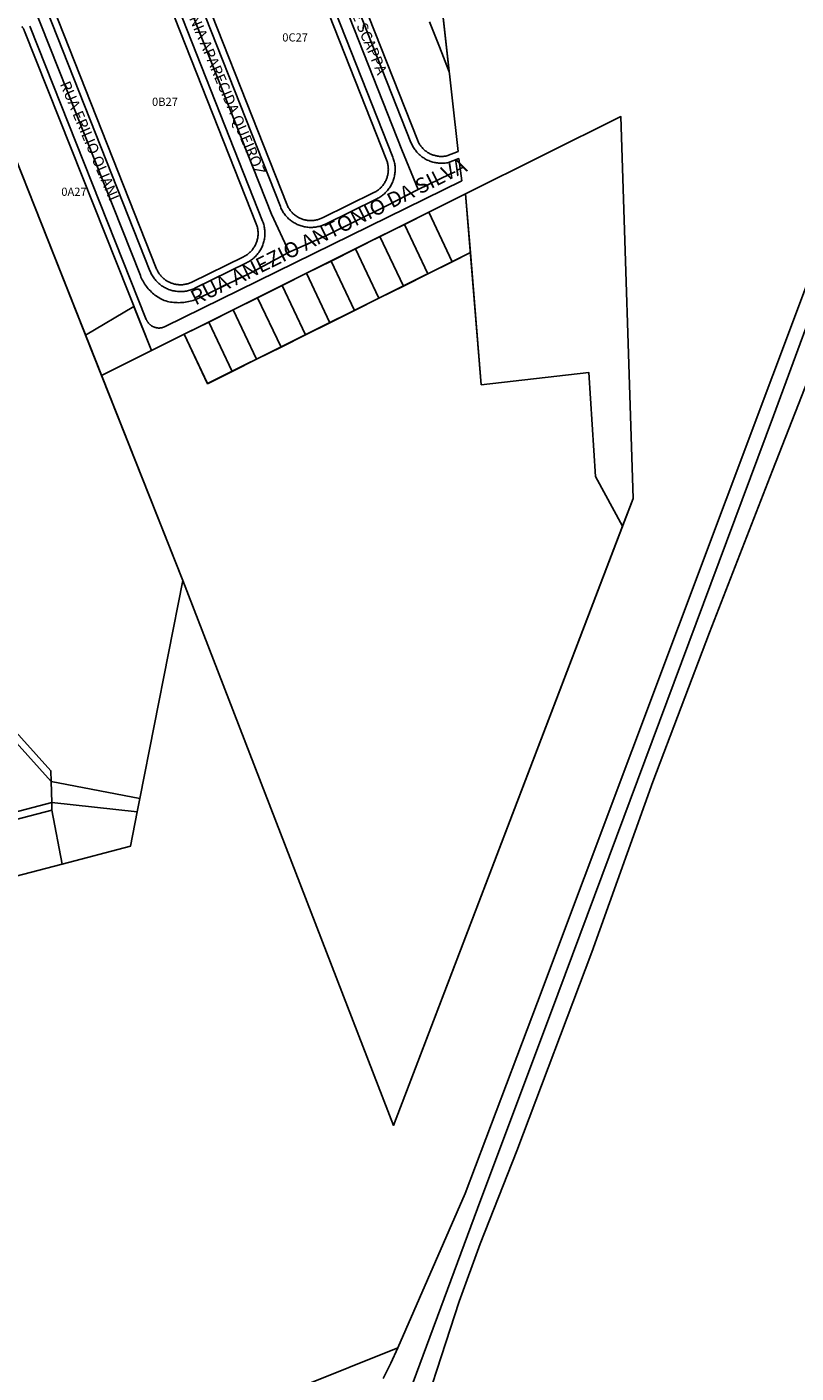
# Model space of a CAD drawing. Units: millimetres. Extents: x 689645 to 1411771, y 7632907 to 15281699.
# Drawn here: x 702502 to 702783, y 7642036 to 7642529 of the extents above; entities that cross this region are included whole.
import ezdxf

# ---------------------------------------------------------------- set-up
doc = ezdxf.new("R2010")
doc.units = ezdxf.units.MM
doc.header["$LTSCALE"] = 4
doc.header["$MEASUREMENT"] = 0
for name, color, linetype in [('LOTE_SEM_CADASTRO_CTGEO', 8, 'Continuous'), ('MEIO_FIO_CTGEO', 1, 'Continuous'), ('nome_trecho', 7, 'Continuous'), ('NUMERACAO_DA_QUADRA_CTGEO', 5, 'Continuous'), ('OBRA_DE_ARTE_CTGEO', 11, 'Continuous'), ('QUADRA_ABERTA_CTGEO', 254, 'Continuous'), ('QUADRA_CTGEO', 7, 'Continuous'), ('TRECHO_CTGEO', 30, 'Continuous')]:
    doc.layers.add(name, color=color, linetype=linetype)
doc.styles.get("Standard").update_dxf_attribs({"font": 'arial.ttf', "height": 3})

msp = doc.modelspace()

# ---------------------------------------------------------------- linework, layer by layer
at = {"layer": 'LOTE_SEM_CADASTRO_CTGEO'}
for points in [[(702718.91, 7642495.76), (702723.45, 7642355.98), (702719.57, 7642345.83), (702709.7, 7642364.1), (702707.16, 7642402.12), (702667.85, 7642397.63), (702662.14, 7642467.43), (702718.91, 7642495.76)], [(702662.14, 7642467.43), (702663.9, 7642445.95), (702657.27, 7642442.64), (702648.72, 7642460.73), (702662.14, 7642467.43)], [(702648.72, 7642460.73), (702657.27, 7642442.64), (702648.32, 7642438.18), (702639.77, 7642456.27), (702648.72, 7642460.73)], [(702639.77, 7642456.27), (702648.32, 7642438.18), (702639.37, 7642433.71), (702630.82, 7642451.8), (702639.77, 7642456.27)], [(702630.82, 7642451.8), (702639.37, 7642433.71), (702630.42, 7642429.25), (702621.87, 7642447.33), (702630.82, 7642451.8)], [(702709.7, 7642364.1), (702719.57, 7642345.83), (702635.76, 7642126.62), (702558.73, 7642325.96), (702528.97, 7642400.98), (702559.22, 7642416.07), (702567.74, 7642398.04), (702663.9, 7642445.95), (702667.85, 7642397.63), (702707.16, 7642402.12), (702709.7, 7642364.1)], [(702621.87, 7642447.33), (702630.42, 7642429.25), (702621.47, 7642424.78), (702612.92, 7642442.87), (702621.87, 7642447.33)], [(702612.92, 7642442.87), (702621.47, 7642424.78), (702612.52, 7642420.31), (702603.97, 7642438.4), (702612.92, 7642442.87)], [(702603.97, 7642438.4), (702612.52, 7642420.31), (702603.57, 7642415.85), (702595.02, 7642433.94), (702603.97, 7642438.4)], [(702586.07, 7642429.47), (702594.62, 7642411.38), (702585.67, 7642406.92), (702577.12, 7642425), (702586.07, 7642429.47)], [(702595.02, 7642433.94), (702603.57, 7642415.85), (702594.62, 7642411.38), (702586.07, 7642429.47), (702595.02, 7642433.94)], [(702577.12, 7642425), (702585.67, 7642406.92), (702576.72, 7642402.45), (702568.17, 7642420.54), (702577.12, 7642425)], [(702568.17, 7642420.54), (702576.72, 7642402.45), (702567.77, 7642397.98), (702559.22, 7642416.07), (702568.17, 7642420.54)]]:
    msp.add_lwpolyline(points, close=True, dxfattribs=at)
at = {"layer": 'MEIO_FIO_CTGEO'}
for points in [[(702502.79, 7642528.79), (702545.35, 7642421.53), (702545.42, 7642421.37), (702545.49, 7642421.22), (702545.57, 7642421.06), (702545.65, 7642420.91), (702545.74, 7642420.76), (702545.83, 7642420.62), (702545.93, 7642420.48), (702546.03, 7642420.34), (702546.14, 7642420.2), (702546.25, 7642420.07), (702546.36, 7642419.94), (702546.48, 7642419.82), (702546.61, 7642419.7), (702546.74, 7642419.59), (702546.87, 7642419.48), (702547, 7642419.37), (702547.14, 7642419.27), (702547.29, 7642419.18), (702547.43, 7642419.09), (702547.58, 7642419), (702547.73, 7642418.92), (702547.89, 7642418.84), (702548.04, 7642418.77), (702548.2, 7642418.71), (702548.36, 7642418.65), (702548.53, 7642418.6), (702548.69, 7642418.55), (702548.86, 7642418.51), (702549.03, 7642418.47), (702549.2, 7642418.44), (702549.37, 7642418.41), (702549.54, 7642418.4), (702549.71, 7642418.38), (702549.88, 7642418.38), (702550.05, 7642418.37), (702550.22, 7642418.38), (702550.4, 7642418.39), (702550.57, 7642418.41), (702550.74, 7642418.43), (702550.91, 7642418.46), (702551.08, 7642418.49), (702551.24, 7642418.53), (702551.41, 7642418.58), (702551.57, 7642418.63), (702551.73, 7642418.68), (702551.89, 7642418.75), (702552.05, 7642418.81), (702552.21, 7642418.89), (702660.74, 7642472.27), (702659.64, 7642480.4), (702655.93, 7642478.95), (702655.53, 7642478.87), (702655.12, 7642478.8), (702654.71, 7642478.75), (702654.29, 7642478.71), (702653.88, 7642478.68), (702653.47, 7642478.67), (702653.05, 7642478.67), (702652.64, 7642478.68), (702652.23, 7642478.72), (702651.81, 7642478.76), (702651.41, 7642478.82), (702651, 7642478.89), (702650.59, 7642478.98), (702650.19, 7642479.08), (702649.79, 7642479.19), (702649.4, 7642479.32), (702649.01, 7642479.46), (702648.63, 7642479.62), (702648.25, 7642479.79), (702647.88, 7642479.97), (702647.51, 7642480.16), (702647.15, 7642480.37), (702646.8, 7642480.59), (702646.46, 7642480.82), (702646.12, 7642481.06), (702645.79, 7642481.32), (702645.48, 7642481.58), (702645.17, 7642481.86), (702644.87, 7642482.14), (702644.58, 7642482.44), (702644.3, 7642482.75), (702644.03, 7642483.06), (702643.77, 7642483.39), (702643.53, 7642483.72), (702643.3, 7642484.06), (702643.07, 7642484.41), (702642.86, 7642484.77), (702642.67, 7642485.13), (702642.48, 7642485.5), (702642.31, 7642485.88), (702642.15, 7642486.26), (702601.97, 7642588.15)], [(702554.33, 7642564.38), (702594.4, 7642462.78), (702594.56, 7642462.4), (702594.73, 7642462.02), (702594.92, 7642461.65), (702595.11, 7642461.29), (702595.32, 7642460.93), (702595.54, 7642460.58), (702595.78, 7642460.24), (702596.02, 7642459.91), (702596.28, 7642459.58), (702596.54, 7642459.27), (702596.82, 7642458.96), (702597.11, 7642458.67), (702597.41, 7642458.38), (702597.72, 7642458.11), (702598.03, 7642457.84), (702598.36, 7642457.59), (702598.69, 7642457.35), (702599.04, 7642457.11), (702599.39, 7642456.9), (702599.74, 7642456.69), (702600.11, 7642456.49), (702600.48, 7642456.31), (702600.86, 7642456.14), (702601.24, 7642455.99), (702601.63, 7642455.85), (702602.02, 7642455.72), (702602.42, 7642455.6), (702602.82, 7642455.5), (702603.22, 7642455.41), (702603.63, 7642455.34), (702604.03, 7642455.28), (702604.44, 7642455.23), (702604.86, 7642455.2), (702605.27, 7642455.18), (702605.68, 7642455.18), (702606.1, 7642455.19), (702606.51, 7642455.22), (702606.92, 7642455.26), (702607.33, 7642455.31), (702607.74, 7642455.38), (702608.14, 7642455.46), (702608.54, 7642455.56), (702608.94, 7642455.67), (702609.33, 7642455.79), (702609.72, 7642455.92), (702610.11, 7642456.07), (702610.49, 7642456.24), (702610.86, 7642456.41), (702629.66, 7642465.66), (702630.03, 7642465.85), (702630.39, 7642466.05), (702630.75, 7642466.27), (702631.1, 7642466.49), (702631.44, 7642466.73), (702631.77, 7642466.98), (702632.09, 7642467.25), (702632.41, 7642467.52), (702632.71, 7642467.8), (702633, 7642468.1), (702633.29, 7642468.4), (702633.56, 7642468.71), (702633.82, 7642469.04), (702634.07, 7642469.37), (702634.31, 7642469.71), (702634.54, 7642470.06), (702634.75, 7642470.41), (702634.95, 7642470.78), (702635.14, 7642471.15), (702635.32, 7642471.52), (702635.48, 7642471.91), (702635.63, 7642472.29), (702635.77, 7642472.69), (702635.89, 7642473.08), (702636, 7642473.48), (702636.09, 7642473.89), (702636.17, 7642474.3), (702636.24, 7642474.71), (702636.29, 7642475.12), (702636.33, 7642475.53), (702636.36, 7642475.95), (702636.37, 7642476.36), (702636.36, 7642476.78), (702636.34, 7642477.19), (702636.31, 7642477.61), (702636.26, 7642478.02), (702636.2, 7642478.43), (702636.12, 7642478.84), (702636.03, 7642479.25), (702635.93, 7642479.65), (702635.81, 7642480.05), (702635.67, 7642480.44), (702635.53, 7642480.83), (702595.4, 7642582.58)], [(702506.94, 7642540.04), (702546.67, 7642439.3), (702546.83, 7642438.92), (702547, 7642438.54), (702547.18, 7642438.17), (702547.38, 7642437.81), (702547.59, 7642437.45), (702547.81, 7642437.11), (702548.04, 7642436.76), (702548.29, 7642436.43), (702548.54, 7642436.11), (702548.81, 7642435.79), (702549.09, 7642435.49), (702549.38, 7642435.19), (702549.67, 7642434.9), (702549.98, 7642434.63), (702550.3, 7642434.36), (702550.63, 7642434.11), (702550.96, 7642433.87), (702551.3, 7642433.64), (702551.65, 7642433.42), (702552.01, 7642433.21), (702552.37, 7642433.02), (702552.75, 7642432.84), (702553.12, 7642432.67), (702553.51, 7642432.51), (702553.89, 7642432.37), (702554.29, 7642432.24), (702554.68, 7642432.13), (702555.08, 7642432.02), (702555.49, 7642431.94), (702555.89, 7642431.86), (702556.3, 7642431.8), (702556.71, 7642431.76), (702557.12, 7642431.72), (702557.54, 7642431.71), (702557.95, 7642431.7), (702558.36, 7642431.72), (702558.77, 7642431.74), (702559.19, 7642431.78), (702559.59, 7642431.83), (702560, 7642431.9), (702560.41, 7642431.98), (702560.81, 7642432.08), (702561.21, 7642432.19), (702561.6, 7642432.31), (702561.99, 7642432.45), (702562.38, 7642432.6), (702562.76, 7642432.76), (702563.13, 7642432.94), (702582.04, 7642442.23), (702582.41, 7642442.42), (702582.77, 7642442.63), (702583.12, 7642442.84), (702583.47, 7642443.07), (702583.81, 7642443.31), (702584.14, 7642443.56), (702584.47, 7642443.82), (702584.78, 7642444.09), (702585.08, 7642444.38), (702585.38, 7642444.67), (702585.66, 7642444.98), (702585.93, 7642445.29), (702586.19, 7642445.61), (702586.45, 7642445.95), (702586.68, 7642446.29), (702586.91, 7642446.63), (702587.12, 7642446.99), (702587.33, 7642447.35), (702587.52, 7642447.72), (702587.69, 7642448.1), (702587.86, 7642448.48), (702588.01, 7642448.87), (702588.14, 7642449.26), (702588.26, 7642449.66), (702588.37, 7642450.06), (702588.47, 7642450.46), (702588.55, 7642450.87), (702588.62, 7642451.28), (702588.67, 7642451.69), (702588.71, 7642452.11), (702588.73, 7642452.52), (702588.74, 7642452.94), (702588.74, 7642453.35), (702588.72, 7642453.77), (702588.68, 7642454.18), (702588.63, 7642454.6), (702588.57, 7642455.01), (702588.5, 7642455.42), (702588.4, 7642455.82), (702588.3, 7642456.22), (702588.18, 7642456.62), (702588.05, 7642457.02), (702587.9, 7642457.41), (702548.17, 7642558.15)], [(702510.55, 7642252.48), (702426.26, 7642346.25)], [(702313.85, 7642192.97), (702510.73, 7642244.72)], [(702637.36, 7642045.25), (702634.76, 7642039.56), (702631.95, 7642033.97)]]:
    msp.add_lwpolyline(points, dxfattribs=at)
at = {"layer": 'OBRA_DE_ARTE_CTGEO'}
for points in [[(702648.95, 7642530.36), (702652.54, 7642521.26), (702656.13, 7642512.15), (702648.72, 7642579.09)], [(702648.95, 7642530.36), (702652.54, 7642521.26), (702656.13, 7642512.15), (702648.72, 7642579.09)], [(702540.77, 7642426.3), (702523.09, 7642415.79), (702528.97, 7642400.98), (702547.25, 7642410.1), (702540.77, 7642426.3)], [(702540.77, 7642426.3), (702523.09, 7642415.79), (702528.97, 7642400.98), (702547.25, 7642410.1), (702540.77, 7642426.3)], [(702542.05, 7642241.38), (702510.73, 7642244.72), (702510.8, 7642241.91), (702514.55, 7642222.22), (702539.57, 7642228.83), (702542.05, 7642241.38)], [(702542.05, 7642241.38), (702510.73, 7642244.72), (702510.8, 7642241.91), (702514.55, 7642222.22), (702539.57, 7642228.83), (702542.05, 7642241.38)]]:
    msp.add_lwpolyline(points, dxfattribs=at)
at = {"layer": 'QUADRA_ABERTA_CTGEO'}
for p, q in [((702510.55, 7642252.48), (702510.73, 7642244.72)), ((702543.01, 7642246.27), (702542.05, 7642241.38))]:
    msp.add_line(p, q, dxfattribs=at)
for points in [[(702547.69, 7642009.22), (702637.36, 7642045.25), (702661.97, 7642101.66), (702688.43, 7642171.76), (702895.09, 7642722.57)], [(702641.86, 7642007.1), (702659.82, 7642062.21), (702667.44, 7642083.28), (702680.83, 7642117.36), (702708.27, 7642190.05), (702730.65, 7642252.36), (702751.32, 7642306.97), (702774.36, 7642366.23), (702794.47, 7642417.64)]]:
    msp.add_lwpolyline(points, dxfattribs=at)
at = {"layer": 'QUADRA_CTGEO'}
for points in [[(702648.72, 7642579.09), (702659.36, 7642482.98), (702655.21, 7642481.36), (702654.88, 7642481.3), (702654.56, 7642481.25), (702654.23, 7642481.21), (702653.9, 7642481.18), (702653.56, 7642481.17), (702653.23, 7642481.17), (702652.9, 7642481.17), (702652.57, 7642481.19), (702652.24, 7642481.23), (702651.91, 7642481.27), (702651.59, 7642481.32), (702651.26, 7642481.39), (702650.94, 7642481.47), (702650.62, 7642481.56), (702650.3, 7642481.66), (702649.99, 7642481.77), (702649.68, 7642481.89), (702649.38, 7642482.02), (702649.08, 7642482.16), (702648.78, 7642482.32), (702648.5, 7642482.48), (702648.21, 7642482.65), (702647.94, 7642482.84), (702647.67, 7642483.03), (702647.4, 7642483.23), (702647.15, 7642483.44), (702646.9, 7642483.66), (702646.66, 7642483.89), (702646.43, 7642484.12), (702646.2, 7642484.37), (702645.99, 7642484.62), (702645.78, 7642484.88), (702645.58, 7642485.15), (702645.4, 7642485.42), (702645.22, 7642485.7), (702645.05, 7642485.98), (702644.89, 7642486.28), (702644.74, 7642486.57), (702644.6, 7642486.87), (702644.48, 7642487.18), (702604.29, 7642589.06)], [(702593.07, 7642581.66), (702633.2, 7642479.91), (702633.32, 7642479.6), (702633.42, 7642479.29), (702633.52, 7642478.98), (702633.6, 7642478.66), (702633.67, 7642478.34), (702633.73, 7642478.01), (702633.78, 7642477.69), (702633.82, 7642477.36), (702633.85, 7642477.03), (702633.86, 7642476.71), (702633.87, 7642476.38), (702633.86, 7642476.05), (702633.84, 7642475.72), (702633.81, 7642475.39), (702633.77, 7642475.06), (702633.71, 7642474.74), (702633.65, 7642474.42), (702633.58, 7642474.1), (702633.49, 7642473.78), (702633.39, 7642473.47), (702633.28, 7642473.15), (702633.17, 7642472.85), (702633.04, 7642472.54), (702632.9, 7642472.25), (702632.75, 7642471.95), (702632.59, 7642471.67), (702632.42, 7642471.38), (702632.24, 7642471.11), (702632.05, 7642470.84), (702631.85, 7642470.58), (702631.64, 7642470.32), (702631.43, 7642470.07), (702631.2, 7642469.83), (702630.97, 7642469.6), (702630.73, 7642469.37), (702630.48, 7642469.16), (702630.23, 7642468.95), (702629.96, 7642468.75), (702629.7, 7642468.56), (702629.42, 7642468.38), (702629.14, 7642468.21), (702628.85, 7642468.05), (702628.56, 7642467.9), (702609.76, 7642458.66), (702609.46, 7642458.52), (702609.16, 7642458.39), (702608.86, 7642458.27), (702608.55, 7642458.16), (702608.24, 7642458.06), (702607.92, 7642457.98), (702607.6, 7642457.9), (702607.28, 7642457.84), (702606.96, 7642457.78), (702606.64, 7642457.74), (702606.31, 7642457.71), (702605.99, 7642457.69), (702605.66, 7642457.68), (702605.33, 7642457.68), (702605, 7642457.7), (702604.68, 7642457.72), (702604.35, 7642457.76), (702604.03, 7642457.81), (702603.71, 7642457.86), (702603.39, 7642457.93), (702603.07, 7642458.01), (702602.76, 7642458.11), (702602.45, 7642458.21), (702602.14, 7642458.32), (702601.84, 7642458.44), (702601.54, 7642458.58), (702601.25, 7642458.72), (702600.96, 7642458.87), (702600.67, 7642459.04), (702600.4, 7642459.21), (702600.12, 7642459.39), (702599.86, 7642459.59), (702599.6, 7642459.79), (702599.35, 7642460), (702599.11, 7642460.21), (702598.87, 7642460.44), (702598.64, 7642460.68), (702598.42, 7642460.92), (702598.21, 7642461.17), (702598.01, 7642461.42), (702597.82, 7642461.69), (702597.63, 7642461.96), (702597.46, 7642462.23), (702597.29, 7642462.52), (702597.14, 7642462.8), (702596.99, 7642463.1), (702596.85, 7642463.39), (702596.73, 7642463.7), (702556.66, 7642565.3)], [(702545.84, 7642557.23), (702585.58, 7642456.49), (702585.69, 7642456.18), (702585.8, 7642455.87), (702585.89, 7642455.55), (702585.97, 7642455.23), (702586.05, 7642454.91), (702586.11, 7642454.59), (702586.16, 7642454.26), (702586.19, 7642453.94), (702586.22, 7642453.61), (702586.24, 7642453.28), (702586.24, 7642452.95), (702586.23, 7642452.62), (702586.21, 7642452.29), (702586.18, 7642451.97), (702586.14, 7642451.64), (702586.09, 7642451.32), (702586.03, 7642450.99), (702585.95, 7642450.67), (702585.86, 7642450.36), (702585.77, 7642450.04), (702585.66, 7642449.73), (702585.54, 7642449.42), (702585.41, 7642449.12), (702585.27, 7642448.82), (702585.12, 7642448.53), (702584.96, 7642448.24), (702584.79, 7642447.96), (702584.61, 7642447.68), (702584.42, 7642447.42), (702584.23, 7642447.15), (702584.02, 7642446.9), (702583.8, 7642446.65), (702583.58, 7642446.41), (702583.35, 7642446.18), (702583.11, 7642445.95), (702582.86, 7642445.73), (702582.6, 7642445.53), (702582.34, 7642445.33), (702582.07, 7642445.14), (702581.79, 7642444.96), (702581.51, 7642444.79), (702581.23, 7642444.63), (702580.93, 7642444.48), (702562.03, 7642435.18), (702561.73, 7642435.04), (702561.43, 7642434.91), (702561.13, 7642434.79), (702560.82, 7642434.68), (702560.5, 7642434.59), (702560.19, 7642434.5), (702559.87, 7642434.42), (702559.55, 7642434.36), (702559.23, 7642434.31), (702558.9, 7642434.26), (702558.58, 7642434.23), (702558.25, 7642434.21), (702557.92, 7642434.2), (702557.6, 7642434.21), (702557.27, 7642434.22), (702556.95, 7642434.25), (702556.62, 7642434.28), (702556.3, 7642434.33), (702555.97, 7642434.39), (702555.66, 7642434.46), (702555.34, 7642434.54), (702555.02, 7642434.63), (702554.71, 7642434.73), (702554.41, 7642434.84), (702554.1, 7642434.97), (702553.81, 7642435.1), (702553.51, 7642435.24), (702553.22, 7642435.4), (702552.94, 7642435.56), (702552.66, 7642435.73), (702552.39, 7642435.92), (702552.13, 7642436.11), (702551.87, 7642436.31), (702551.62, 7642436.52), (702551.37, 7642436.74), (702551.14, 7642436.96), (702550.91, 7642437.2), (702550.69, 7642437.44), (702550.48, 7642437.69), (702550.28, 7642437.95), (702550.08, 7642438.21), (702549.9, 7642438.48), (702549.72, 7642438.76), (702549.56, 7642439.04), (702549.4, 7642439.33), (702549.26, 7642439.62), (702549.12, 7642439.92), (702549, 7642440.22), (702509.26, 7642540.96)], [(702499.79, 7642528.68), (702499.92, 7642528.53), (702500.04, 7642528.38), (702500.15, 7642528.23), (702500.26, 7642528.07), (702500.37, 7642527.91), (702500.46, 7642527.74), (702500.56, 7642527.57), (702500.64, 7642527.4), (702500.72, 7642527.22), (702500.8, 7642527.05), (702500.8, 7642527.05), (702547.25, 7642410.1), (702528.97, 7642400.98), (702482.34, 7642518.49), (702491.61, 7642528.71)], [(702482.34, 7642518.49), (702558.73, 7642325.96), (702543.01, 7642246.27), (702510.55, 7642252.48), (702510.55, 7642252.48), (702510.45, 7642256.35), (702427.79, 7642348.26)], [(702314.72, 7642190.78), (702510.8, 7642241.91), (702510.73, 7642244.72), (702542.05, 7642241.38), (702542.05, 7642241.38), (702539.57, 7642228.83), (702514.55, 7642222.22), (702310.07, 7642168.9)]]:
    msp.add_lwpolyline(points, dxfattribs=at)
msp.add_lwpolyline([(702528.97, 7642400.98), (702662.14, 7642467.43), (702718.91, 7642495.76), (702723.45, 7642355.98), (702635.76, 7642126.62), (702558.73, 7642325.96), (702528.97, 7642400.98)], close=True, dxfattribs=at)
at = {"layer": 'TRECHO_CTGEO'}
for points in [[(702602.31, 7641922.99), (702667.65, 7642099.53), (702693.14, 7642167.45), (702749.13, 7642317.62), (702774.76, 7642386.22), (702796.3, 7642444.73), (702810.24, 7642481.58), (702822.26, 7642514.1), (702843.03, 7642570.12), (702865.05, 7642629.84), (702881.65, 7642674.17), (702899.7, 7642722.61), (702916.44, 7642767.78), (702927.32, 7642797.14), (702938.15, 7642826.53), (703002.66, 7642999.87), (703047.09, 7643119.02), (703075.08, 7643195.49), (703115.13, 7643303.31), (703134.35, 7643354.72)], [(702602.31, 7641922.99), (702667.65, 7642099.53), (702693.14, 7642167.45), (702749.13, 7642317.62), (702774.76, 7642386.22), (702796.3, 7642444.73), (702810.24, 7642481.58), (702822.26, 7642514.1), (702843.03, 7642570.12), (702865.05, 7642629.84), (702881.65, 7642674.17), (702899.7, 7642722.61), (702916.44, 7642767.78), (702927.32, 7642797.14), (702938.15, 7642826.53), (703002.66, 7642999.87), (703047.09, 7643119.02), (703075.08, 7643195.49), (703115.13, 7643303.31), (703134.35, 7643354.72)], [(702602.31, 7641922.99), (702667.65, 7642099.53), (702693.14, 7642167.45), (702749.13, 7642317.62), (702774.76, 7642386.22), (702796.3, 7642444.73), (702810.24, 7642481.58), (702822.26, 7642514.1), (702843.03, 7642570.12), (702865.05, 7642629.84), (702881.65, 7642674.17), (702899.7, 7642722.61), (702916.44, 7642767.78), (702927.32, 7642797.14), (702938.15, 7642826.53), (703002.66, 7642999.87), (703047.09, 7643119.02), (703075.08, 7643195.49), (703115.13, 7643303.31), (703134.35, 7643354.72)], [(702593.47, 7642598.52), (702598.68, 7642585.36), (702638.84, 7642483.55), (702644.81, 7642469.03)], [(702544.95, 7642575.05), (702550.96, 7642561.9), (702591.15, 7642460.09), (702597.55, 7642446.16)], [(702499.99, 7642546.76), (702543.19, 7642437.54), (702543.4, 7642437.02), (702543.63, 7642436.51), (702543.87, 7642436), (702544.14, 7642435.5), (702544.42, 7642435.02), (702544.72, 7642434.54), (702545.03, 7642434.08), (702545.36, 7642433.62), (702545.71, 7642433.18), (702546.07, 7642432.75), (702546.44, 7642432.33), (702546.83, 7642431.92), (702547.23, 7642431.53), (702547.65, 7642431.15), (702548.08, 7642430.79), (702548.52, 7642430.44), (702548.97, 7642430.11), (702549.43, 7642429.79), (702549.91, 7642429.49), (702550.39, 7642429.21), (702550.89, 7642428.94), (702551.39, 7642428.69), (702551.9, 7642428.46)], [(702644.81, 7642469.03), (702656.34, 7642474.63), (702658.27, 7642475.48)], [(702644.81, 7642469.03), (702656.34, 7642474.63), (702658.27, 7642475.48)], [(702597.55, 7642446.16), (702611.25, 7642452.27), (702632.9, 7642462.95), (702644.81, 7642469.03)], [(702597.55, 7642446.16), (702611.25, 7642452.27), (702632.9, 7642462.95), (702644.81, 7642469.03)], [(702551.9, 7642428.46), (702552.48, 7642428.29), (702553.06, 7642428.13), (702553.64, 7642428), (702554.23, 7642427.89), (702554.83, 7642427.8), (702555.42, 7642427.73), (702556.02, 7642427.68), (702556.62, 7642427.65), (702557.22, 7642427.64), (702557.82, 7642427.65), (702558.42, 7642427.68), (702559.02, 7642427.74), (702559.61, 7642427.81), (702560.2, 7642427.91), (702560.79, 7642428.02), (702561.38, 7642428.16), (702561.96, 7642428.32), (702562.53, 7642428.49), (702563.1, 7642428.69), (702563.66, 7642428.91), (702564.21, 7642429.14), (702564.75, 7642429.4), (702583.76, 7642438.74), (702597.55, 7642446.16)], [(702551.9, 7642428.46), (702552.48, 7642428.29), (702553.06, 7642428.13), (702553.64, 7642428), (702554.23, 7642427.89), (702554.83, 7642427.8), (702555.42, 7642427.73), (702556.02, 7642427.68), (702556.62, 7642427.65), (702557.22, 7642427.64), (702557.82, 7642427.65), (702558.42, 7642427.68), (702559.02, 7642427.74), (702559.61, 7642427.81), (702560.2, 7642427.91), (702560.79, 7642428.02), (702561.38, 7642428.16), (702561.96, 7642428.32), (702562.53, 7642428.49), (702563.1, 7642428.69), (702563.66, 7642428.91), (702564.21, 7642429.14), (702564.75, 7642429.4), (702583.76, 7642438.74), (702597.55, 7642446.16)]]:
    msp.add_lwpolyline(points, dxfattribs=at)

# ---------------------------------------------------------------- texts
at = {"layer": 'nome_trecho', "attachment_point": 7}
for s, insert, char_height, rotation in [('RUA VICENTE SCAPPA', (702607.5, 7642560.35), 3.9432, 293.017), ('RUA SONIA APARECIDA QUEIROZ', (702552.36, 7642548.73), 3.9432, 293.017), ('RUA ERILIO OLIANI', (702512.52, 7642507.16), 3.9432, 293.017), ('RUA ANEZIO ANTONIO DA SILVA', (702564.07, 7642425.01), 5.5291, 26.3285)]:
    msp.add_mtext(s, dxfattribs=dict(at, insert=insert, char_height=char_height, rotation=rotation))
at = {"layer": 'NUMERACAO_DA_QUADRA_CTGEO', "char_height": 3, "attachment_point": 7}
for s, insert in [('0C27', (702595.07, 7642522.27)), ('0B27', (702547.42, 7642498.72)), ('0A27', (702514.24, 7642465.8))]:
    msp.add_mtext(s, dxfattribs=dict(at, insert=insert))

doc.saveas('drawing.dxf')
